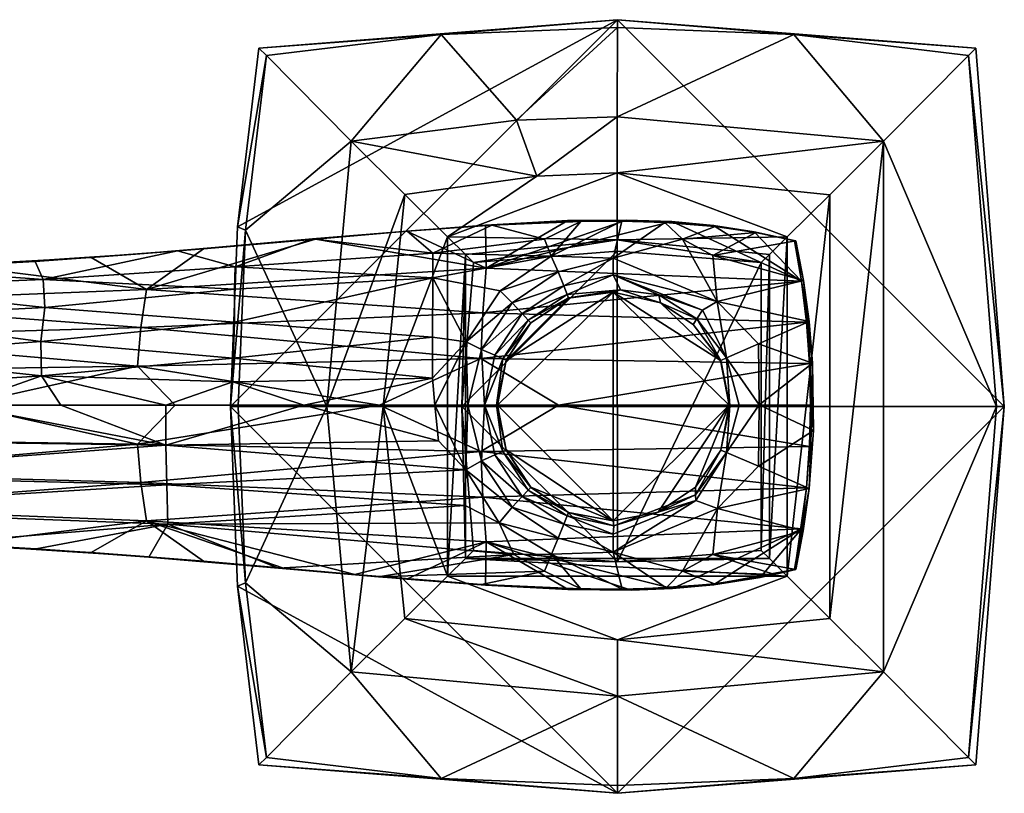
# Model space of a CAD drawing. Units: inches. Extents: x -7 to 7, y -4.8 to 4.9.
# Drawn here: x -5.5 to -2.9, y 2.5 to 4.6 of the extents above; entities that cross this region are included whole.
import ezdxf

# ---------------------------------------------------------------- set-up
doc = ezdxf.new("R2010")
doc.units = ezdxf.units.IN
doc.layers.get('0').update_dxf_attribs({"true_color": 0xc2ced6})

msp = doc.modelspace()

# ---------------------------------------------------------------- linework, layer by layer
for points in [[(-4.9691, 3.5594), (-4.9499, 4.042), (-3.9292, 4.5992), (-4.9691, 3.5594)], [(-3.9292, 4.5992), (-2.8894, 3.5594), (-4.9691, 3.5594), (-3.9292, 4.5992)], [(-3.9292, 4.5992), (-4.9499, 4.042), (-4.8923, 4.5224), (-3.9292, 4.5992)], [(-3.9292, 4.5992), (-4.8923, 4.5224), (-4.4031, 4.5591), (-3.9292, 4.5992)], [(-3.9292, 4.5992), (-4.4031, 4.5591), (-3.9292, 4.578), (-3.9292, 4.5992)], [(-3.9292, 4.578), (-4.4031, 4.5591), (-4.2007, 4.329), (-3.9292, 4.578)], [(-4.2007, 4.329), (-3.9296, 4.3384), (-3.9292, 4.578), (-4.2007, 4.329)], [(-3.4553, 4.5591), (-3.9292, 4.578), (-3.9296, 4.3384), (-3.4553, 4.5591)], [(-3.4553, 4.5591), (-2.9662, 4.5224), (-3.9292, 4.5992), (-3.4553, 4.5591)], [(-3.9292, 4.5992), (-3.9292, 4.578), (-3.4553, 4.5591), (-3.9292, 4.5992)], [(-2.8894, 3.5594), (-3.9292, 4.5992), (-2.9662, 4.5224), (-2.8894, 3.5594)], [(-4.8923, 4.5224), (-4.8725, 4.5027), (-4.4031, 4.5591), (-4.8923, 4.5224)], [(-4.6446, 4.2729), (-4.4031, 4.5591), (-4.8725, 4.5027), (-4.6446, 4.2729)], [(-4.2007, 4.329), (-4.4031, 4.5591), (-4.6446, 4.2729), (-4.2007, 4.329)], [(-3.9296, 4.3384), (-3.2138, 4.2729), (-3.4553, 4.5591), (-3.9296, 4.3384)], [(-2.9859, 4.5027), (-2.9662, 4.5224), (-3.4553, 4.5591), (-2.9859, 4.5027)], [(-3.2138, 4.2729), (-2.9859, 4.5027), (-3.4553, 4.5591), (-3.2138, 4.2729)], [(-4.8725, 4.5027), (-4.8923, 4.5224), (-4.9499, 4.042), (-4.8725, 4.5027)], [(-4.9499, 4.042), (-4.9289, 4.0333), (-4.8725, 4.5027), (-4.9499, 4.042)], [(-4.6446, 4.2729), (-4.8725, 4.5027), (-4.9289, 4.0333), (-4.6446, 4.2729)], [(-2.9106, 3.5594), (-2.9859, 4.5027), (-3.2138, 4.2729), (-2.9106, 3.5594)], [(-2.9859, 4.5027), (-2.8894, 3.5594), (-2.9662, 4.5224), (-2.9859, 4.5027)], [(-2.8894, 3.5594), (-2.9859, 4.5027), (-2.9106, 3.5594), (-2.8894, 3.5594)], [(-4.1458, 4.1787), (-4.2007, 4.329), (-4.6446, 4.2729), (-4.1458, 4.1787)], [(-3.9296, 4.3384), (-4.2007, 4.329), (-4.1458, 4.1787), (-3.9296, 4.3384)], [(-4.1458, 4.1787), (-3.9295, 4.1871), (-3.9296, 4.3384), (-4.1458, 4.1787)], [(-3.2138, 4.2729), (-3.9296, 4.3384), (-3.9295, 4.1871), (-3.2138, 4.2729)], [(-4.9289, 4.0333), (-4.7102, 3.559), (-4.6446, 4.2729), (-4.9289, 4.0333)], [(-4.5002, 4.1289), (-4.6446, 4.2729), (-4.7102, 3.559), (-4.5002, 4.1289)], [(-4.6446, 4.2729), (-4.5002, 4.1289), (-4.1458, 4.1787), (-4.6446, 4.2729)], [(-3.9295, 4.1871), (-3.3582, 4.1288), (-3.2138, 4.2729), (-3.9295, 4.1871)], [(-3.2138, 4.2729), (-3.3582, 4.1288), (-3.3582, 2.9899), (-3.2138, 4.2729)], [(-3.3582, 2.9899), (-3.2138, 2.8459), (-3.2138, 4.2729), (-3.3582, 2.9899)], [(-2.9106, 3.5594), (-3.2138, 4.2729), (-3.2138, 2.8459), (-2.9106, 3.5594)], [(-3.9294, 4.0076), (-3.9295, 4.1871), (-4.3856, 4.0152), (-3.9294, 4.0076)], [(-4.3856, 4.0152), (-3.9295, 4.1871), (-4.1458, 4.1787), (-4.3856, 4.0152)], [(-3.9295, 4.1871), (-3.9294, 4.0076), (-3.4729, 4.0152), (-3.9295, 4.1871)], [(-3.4729, 4.0152), (-3.3582, 4.1288), (-3.9295, 4.1871), (-3.4729, 4.0152)], [(-4.5002, 4.1289), (-4.3856, 4.0152), (-4.1458, 4.1787), (-4.5002, 4.1289)], [(-4.7102, 3.559), (-4.5585, 3.5591), (-4.5002, 4.1289), (-4.7102, 3.559)], [(-4.5585, 3.5591), (-4.3856, 4.0152), (-4.5002, 4.1289), (-4.5585, 3.5591)], [(-3.3582, 4.1288), (-3.4729, 4.0152), (-3.4729, 3.1036), (-3.3582, 4.1288)], [(-3.4729, 3.1036), (-3.3582, 2.9899), (-3.3582, 4.1288), (-3.4729, 3.1036)], [(-4.1131, 4.0555), (-4.2837, 4.0472), (-4.0619, 4.059), (-4.1131, 4.0555)], [(-4.0619, 4.059), (-4.2837, 4.0472), (-4.2821, 3.931), (-4.0619, 4.059)], [(-4.2667, 4.0472), (-4.2837, 4.0472), (-4.1131, 4.0555), (-4.2667, 4.0472)], [(-3.7827, 4.0564), (-3.9055, 4.0603), (-4.2821, 3.931), (-3.7827, 4.0564)], [(-3.9055, 4.0603), (-4.0619, 4.059), (-4.2821, 3.931), (-3.9055, 4.0603)], [(-4.2821, 3.931), (-3.4344, 3.8961), (-3.7827, 4.0564), (-4.2821, 3.931)], [(-4.0277, 4.0571), (-4.2667, 4.0472), (-4.1131, 4.0555), (-4.0277, 4.0571)], [(-4.2667, 4.0472), (-4.0277, 4.0571), (-4.1253, 4.0094), (-4.2667, 4.0472)], [(-4.1075, 3.9631), (-4.1253, 4.0094), (-4.0277, 4.0571), (-4.1075, 3.9631)], [(-3.9055, 4.0603), (-4.1131, 4.0555), (-4.0619, 4.059), (-3.9055, 4.0603)], [(-4.0277, 4.0571), (-4.1131, 4.0555), (-3.9055, 4.0603), (-4.0277, 4.0571)], [(-3.9169, 4.0577), (-3.9403, 3.9584), (-4.1075, 3.9631), (-3.9169, 4.0577)], [(-4.1075, 3.9631), (-4.0277, 4.0571), (-3.9169, 4.0577), (-4.1075, 3.9631)], [(-3.9055, 4.0603), (-3.9169, 4.0577), (-4.0277, 4.0571), (-3.9055, 4.0603)], [(-3.8015, 4.0542), (-3.9403, 3.9584), (-3.9169, 4.0577), (-3.8015, 4.0542)], [(-3.7545, 4.0092), (-3.9403, 3.9584), (-3.8015, 4.0542), (-3.7545, 4.0092)], [(-3.8015, 4.0542), (-3.9169, 4.0577), (-3.9055, 4.0603), (-3.8015, 4.0542)], [(-3.9055, 4.0603), (-3.7827, 4.0564), (-3.8015, 4.0542), (-3.9055, 4.0603)], [(-3.6664, 4.0433), (-3.8015, 4.0542), (-3.7827, 4.0564), (-3.6664, 4.0433)], [(-3.7545, 4.0092), (-3.8015, 4.0542), (-3.6664, 4.0433), (-3.7545, 4.0092)], [(-3.7827, 4.0564), (-3.6708, 4.0463), (-3.6664, 4.0433), (-3.7827, 4.0564)], [(-3.7827, 4.0564), (-3.4344, 3.8961), (-3.6708, 4.0463), (-3.7827, 4.0564)], [(-4.9691, 3.5594), (-4.9289, 4.0333), (-4.9499, 4.042), (-4.9691, 3.5594)], [(-4.9691, 3.5594), (-4.9478, 3.5594), (-4.9289, 4.0333), (-4.9691, 3.5594)], [(-4.9478, 3.5594), (-4.7102, 3.559), (-4.9289, 4.0333), (-4.9478, 3.5594)], [(-4.4937, 4.031), (-4.7757, 4.0066), (-4.7404, 4.0093), (-4.4937, 4.031)], [(-4.7486, 4.0097), (-4.7757, 4.0066), (-4.4937, 4.031), (-4.7486, 4.0097)], [(-4.7486, 4.0097), (-4.4937, 4.031), (-4.425, 3.9717), (-4.7486, 4.0097)], [(-4.7404, 4.0093), (-4.4949, 4.0307), (-4.4937, 4.031), (-4.7404, 4.0093)], [(-4.7404, 4.0093), (-4.2821, 3.931), (-4.4949, 4.0307), (-4.7404, 4.0093)], [(-4.4949, 4.0307), (-4.2837, 4.0472), (-4.2667, 4.0472), (-4.4949, 4.0307)], [(-4.2667, 4.0472), (-4.4937, 4.031), (-4.4949, 4.0307), (-4.2667, 4.0472)], [(-4.2837, 4.0472), (-4.4949, 4.0307), (-4.2821, 3.931), (-4.2837, 4.0472)], [(-4.425, 3.9717), (-4.4937, 4.031), (-4.2667, 4.0472), (-4.425, 3.9717)], [(-4.1253, 4.0094), (-4.425, 3.9717), (-4.2667, 4.0472), (-4.1253, 4.0094)], [(-3.6664, 4.0433), (-3.5571, 4.0271), (-3.7545, 4.0092), (-3.6664, 4.0433)], [(-3.7545, 4.0092), (-3.5571, 4.0271), (-3.6726, 3.9649), (-3.7545, 4.0092)], [(-3.5571, 4.0271), (-3.4495, 4.0051), (-3.6726, 3.9649), (-3.5571, 4.0271)], [(-3.5571, 4.0271), (-3.6664, 4.0433), (-3.6708, 4.0463), (-3.5571, 4.0271)], [(-3.6708, 4.0463), (-3.5615, 4.029), (-3.5571, 4.0271), (-3.6708, 4.0463)], [(-3.5615, 4.029), (-3.6708, 4.0463), (-3.4344, 3.8961), (-3.5615, 4.029)], [(-3.4535, 4.0045), (-3.4515, 4.0048), (-3.5615, 4.029), (-3.4535, 4.0045)], [(-3.4535, 4.0045), (-3.5615, 4.029), (-3.4344, 3.8961), (-3.4535, 4.0045)], [(-3.4515, 4.0048), (-3.5571, 4.0271), (-3.5615, 4.029), (-3.4515, 4.0048)], [(-3.4515, 4.0048), (-3.4495, 4.0051), (-3.5571, 4.0271), (-3.4515, 4.0048)], [(-5.2124, 3.9697), (-5.041, 3.9829), (-4.7757, 4.0066), (-5.2124, 3.9697)], [(-4.7757, 4.0066), (-5.1115, 3.9782), (-5.2124, 3.9697), (-4.7757, 4.0066)], [(-4.2821, 3.931), (-4.7404, 4.0093), (-5.1946, 3.8739), (-4.2821, 3.931)], [(-5.041, 3.9829), (-5.1946, 3.8739), (-4.7404, 4.0093), (-5.041, 3.9829)], [(-4.7486, 4.0097), (-5.1115, 3.9782), (-4.7757, 4.0066), (-4.7486, 4.0097)], [(-5.1115, 3.9782), (-4.7486, 4.0097), (-4.9559, 3.9352), (-5.1115, 3.9782)], [(-4.7757, 4.0066), (-5.041, 3.9829), (-4.7404, 4.0093), (-4.7757, 4.0066)], [(-4.7486, 4.0097), (-4.425, 3.9717), (-4.9559, 3.9352), (-4.7486, 4.0097)], [(-4.3856, 4.0152), (-4.5585, 3.5591), (-4.3856, 3.1036), (-4.3856, 4.0152)], [(-4.425, 3.9717), (-4.1253, 4.0094), (-4.1075, 3.9631), (-4.425, 3.9717)], [(-3.9294, 4.0076), (-4.3856, 4.0152), (-4.3377, 3.9679), (-3.9294, 4.0076)], [(-4.3377, 3.9679), (-4.3856, 4.0152), (-4.3856, 3.1036), (-4.3377, 3.9679)], [(-3.9294, 4.0076), (-4.3377, 3.9679), (-4.3159, 3.9462), (-3.9294, 4.0076)], [(-4.3159, 3.9462), (-3.9294, 3.977), (-3.9294, 4.0076), (-4.3159, 3.9462)], [(-3.6606, 3.8419), (-3.9403, 3.9584), (-3.7545, 4.0092), (-3.6606, 3.8419)], [(-3.4729, 4.0152), (-3.9294, 4.0076), (-3.5208, 3.9679), (-3.4729, 4.0152)], [(-3.5425, 3.9462), (-3.5208, 3.9679), (-3.9294, 4.0076), (-3.5425, 3.9462)], [(-3.9294, 4.0076), (-3.9294, 3.977), (-3.5425, 3.9462), (-3.9294, 4.0076)], [(-3.6606, 3.8419), (-3.7545, 4.0092), (-3.6726, 3.9649), (-3.6606, 3.8419)], [(-3.6726, 3.9649), (-3.4495, 4.0051), (-3.4288, 3.8978), (-3.6726, 3.9649)], [(-3.4729, 4.0152), (-3.5208, 3.9679), (-3.5208, 3.1509), (-3.4729, 4.0152)], [(-3.5208, 3.1509), (-3.4729, 3.1036), (-3.4729, 4.0152), (-3.5208, 3.1509)], [(-3.4515, 4.0048), (-3.4535, 4.0045), (-3.4344, 3.8961), (-3.4515, 4.0048)], [(-3.4288, 3.8978), (-3.4495, 4.0051), (-3.4515, 4.0048), (-3.4288, 3.8978)], [(-3.4515, 4.0048), (-3.4344, 3.8961), (-3.4174, 3.7868), (-3.4515, 4.0048)], [(-3.4174, 3.7868), (-3.4288, 3.8978), (-3.4515, 4.0048), (-3.4174, 3.7868)], [(-5.6452, 3.9411), (-5.3435, 3.9596), (-5.2124, 3.9697), (-5.6452, 3.9411)], [(-5.2124, 3.9697), (-5.4941, 3.9491), (-5.6452, 3.9411), (-5.2124, 3.9697)], [(-5.1115, 3.9782), (-5.4941, 3.9491), (-5.2124, 3.9697), (-5.1115, 3.9782)], [(-5.4725, 3.9011), (-5.4941, 3.9491), (-5.1115, 3.9782), (-5.4725, 3.9011)], [(-5.4725, 3.9011), (-5.1115, 3.9782), (-4.9559, 3.9352), (-5.4725, 3.9011)], [(-5.3435, 3.9596), (-5.041, 3.9829), (-5.2124, 3.9697), (-5.3435, 3.9596)], [(-5.041, 3.9829), (-5.3435, 3.9596), (-5.1946, 3.8739), (-5.041, 3.9829)], [(-4.9559, 3.9352), (-4.425, 3.9717), (-4.4253, 3.9051), (-4.9559, 3.9352)], [(-4.4253, 3.9051), (-4.425, 3.9717), (-4.1075, 3.9631), (-4.4253, 3.9051)], [(-3.929, 3.1417), (-3.9294, 3.977), (-4.3468, 3.5592), (-3.929, 3.1417)], [(-3.9294, 3.977), (-4.3159, 3.9462), (-4.3468, 3.5592), (-3.9294, 3.977)], [(-3.5425, 3.9462), (-3.9294, 3.977), (-3.929, 3.1417), (-3.5425, 3.9462)], [(-5.6452, 3.9411), (-5.4941, 3.9491), (-5.8629, 3.9292), (-5.6452, 3.9411)], [(-5.4941, 3.9491), (-5.4725, 3.9011), (-5.8629, 3.9292), (-5.4941, 3.9491)], [(-5.3435, 3.9596), (-5.6452, 3.9411), (-5.7111, 3.939), (-5.3435, 3.9596)], [(-5.1946, 3.8739), (-5.3435, 3.9596), (-5.7111, 3.939), (-5.1946, 3.8739)], [(-4.1075, 3.9631), (-4.244, 3.8707), (-4.4253, 3.9051), (-4.1075, 3.9631)], [(-4.3856, 3.1036), (-4.3377, 3.1509), (-4.3377, 3.9679), (-4.3856, 3.1036)], [(-4.3377, 3.9679), (-4.3468, 3.5592), (-4.3159, 3.9462), (-4.3377, 3.9679)], [(-4.3377, 3.1509), (-4.3468, 3.5592), (-4.3377, 3.9679), (-4.3377, 3.1509)], [(-4.0887, 3.9213), (-4.244, 3.8707), (-4.1075, 3.9631), (-4.0887, 3.9213)], [(-4.0887, 3.9213), (-4.1075, 3.9631), (-3.9403, 3.9584), (-4.0887, 3.9213)], [(-4.0734, 3.8835), (-4.0887, 3.9213), (-3.9403, 3.9584), (-4.0734, 3.8835)], [(-3.9403, 3.9584), (-3.9403, 3.9135), (-4.0734, 3.8835), (-3.9403, 3.9584)], [(-3.6606, 3.8419), (-3.9403, 3.9135), (-3.9403, 3.9584), (-3.6606, 3.8419)], [(-3.5425, 3.1726), (-3.5425, 3.9462), (-3.929, 3.1417), (-3.5425, 3.1726)], [(-3.4288, 3.8978), (-3.6606, 3.8419), (-3.6726, 3.9649), (-3.4288, 3.8978)], [(-3.5208, 3.9679), (-3.5425, 3.9462), (-3.5425, 3.1726), (-3.5208, 3.9679)], [(-3.5425, 3.1726), (-3.5208, 3.1509), (-3.5208, 3.9679), (-3.5425, 3.1726)], [(-6.0956, 3.8382), (-5.1946, 3.8739), (-5.7111, 3.939), (-6.0956, 3.8382)], [(-5.8629, 3.9292), (-5.4725, 3.9011), (-5.9738, 3.8804), (-5.8629, 3.9292)], [(-5.4725, 3.9011), (-4.9559, 3.9352), (-4.958, 3.8747), (-5.4725, 3.9011)], [(-5.1946, 3.8739), (-4.2907, 3.8108), (-4.2821, 3.931), (-5.1946, 3.8739)], [(-4.4253, 3.9051), (-4.958, 3.8747), (-4.9559, 3.9352), (-4.4253, 3.9051)], [(-4.2907, 3.8108), (-3.4344, 3.8961), (-4.2821, 3.931), (-4.2907, 3.8108)], [(-4.0887, 3.9213), (-4.2123, 3.8377), (-4.244, 3.8707), (-4.0887, 3.9213)], [(-4.0734, 3.8835), (-4.2123, 3.8377), (-4.0887, 3.9213), (-4.0734, 3.8835)], [(-5.9738, 3.8804), (-5.4725, 3.9011), (-5.4681, 3.8251), (-5.9738, 3.8804)], [(-4.958, 3.8747), (-5.4681, 3.8251), (-5.4725, 3.9011), (-4.958, 3.8747)], [(-4.4253, 3.9051), (-4.4261, 3.7462), (-4.9583, 3.7863), (-4.4253, 3.9051)], [(-4.9583, 3.7863), (-4.958, 3.8747), (-4.4253, 3.9051), (-4.9583, 3.7863)], [(-4.3357, 3.7334), (-4.4261, 3.7462), (-4.4253, 3.9051), (-4.3357, 3.7334)], [(-4.4253, 3.9051), (-4.244, 3.8707), (-4.3357, 3.7334), (-4.4253, 3.9051)], [(-4.2907, 3.8108), (-3.4209, 3.786), (-3.4344, 3.8961), (-4.2907, 3.8108)], [(-3.9403, 3.9135), (-4.0645, 3.8609), (-4.0734, 3.8835), (-3.9403, 3.9135)], [(-4.0645, 3.8609), (-3.9403, 3.9135), (-3.9209, 3.873), (-4.0645, 3.8609)], [(-3.6606, 3.8419), (-3.7, 3.8186), (-3.9403, 3.9135), (-3.6606, 3.8419)], [(-3.9403, 3.9135), (-3.8176, 3.8594), (-3.9209, 3.873), (-3.9403, 3.9135)], [(-3.9403, 3.9135), (-3.7, 3.8186), (-3.8176, 3.8594), (-3.9403, 3.9135)], [(-3.6606, 3.8419), (-3.4288, 3.8978), (-3.414, 3.7877), (-3.6606, 3.8419)], [(-3.4174, 3.7868), (-3.4344, 3.8961), (-3.4209, 3.786), (-3.4174, 3.7868)], [(-3.414, 3.7877), (-3.4288, 3.8978), (-3.4174, 3.7868), (-3.414, 3.7877)], [(-6.0956, 3.8382), (-5.2099, 3.7716), (-5.1946, 3.8739), (-6.0956, 3.8382)], [(-5.4681, 3.8251), (-5.9754, 3.7993), (-5.9738, 3.8804), (-5.4681, 3.8251)], [(-4.9583, 3.7863), (-5.4681, 3.8251), (-4.958, 3.8747), (-4.9583, 3.7863)], [(-4.2907, 3.8108), (-5.1946, 3.8739), (-5.2099, 3.7716), (-4.2907, 3.8108)], [(-4.2123, 3.8377), (-4.3357, 3.7334), (-4.244, 3.8707), (-4.2123, 3.8377)], [(-3.9403, 3.2521), (-4.2513, 3.5632), (-3.9403, 3.8665), (-3.9403, 3.2521)], [(-4.228, 3.6834), (-3.9403, 3.8665), (-4.2513, 3.5632), (-4.228, 3.6834)], [(-3.9403, 3.8665), (-4.228, 3.6834), (-4.0606, 3.8509), (-3.9403, 3.8665)], [(-4.0734, 3.8835), (-4.1846, 3.8091), (-4.2123, 3.8377), (-4.0734, 3.8835)], [(-4.1846, 3.8091), (-4.0734, 3.8835), (-4.0645, 3.8609), (-4.1846, 3.8091)], [(-3.9209, 3.873), (-4.0606, 3.8514), (-4.0645, 3.8609), (-3.9209, 3.873)], [(-4.0606, 3.8509), (-4.0606, 3.8514), (-3.9209, 3.873), (-4.0606, 3.8509)], [(-3.9209, 3.873), (-3.9403, 3.8665), (-4.0606, 3.8509), (-3.9209, 3.873)], [(-3.9209, 3.873), (-3.813, 3.8384), (-3.9403, 3.8665), (-3.9209, 3.873)], [(-3.9403, 3.8665), (-3.6292, 3.5632), (-3.9403, 3.2521), (-3.9403, 3.8665)], [(-3.9403, 3.8665), (-3.6525, 3.6834), (-3.6292, 3.5632), (-3.9403, 3.8665)], [(-3.6525, 3.6834), (-3.9403, 3.8665), (-3.813, 3.8384), (-3.6525, 3.6834)], [(-3.813, 3.8384), (-3.9209, 3.873), (-3.8176, 3.8594), (-3.813, 3.8384)], [(-6.0956, 3.8382), (-6.1128, 3.7458), (-5.2099, 3.7716), (-6.0956, 3.8382)], [(-4.2123, 3.8377), (-4.2944, 3.7127), (-4.3357, 3.7334), (-4.2123, 3.8377)], [(-4.1846, 3.8091), (-4.2944, 3.7127), (-4.2123, 3.8377), (-4.1846, 3.8091)], [(-4.1613, 3.7842), (-4.0606, 3.8509), (-4.228, 3.6834), (-4.1613, 3.7842)], [(-4.0645, 3.8609), (-4.1685, 3.7919), (-4.1846, 3.8091), (-4.0645, 3.8609)], [(-4.1685, 3.7919), (-4.0645, 3.8609), (-4.0606, 3.8514), (-4.1685, 3.7919)], [(-4.0606, 3.8514), (-4.1615, 3.7845), (-4.1685, 3.7919), (-4.0606, 3.8514)], [(-4.1615, 3.7845), (-4.0606, 3.8514), (-4.0606, 3.8509), (-4.1615, 3.7845)], [(-4.0606, 3.8509), (-4.1613, 3.7842), (-4.1615, 3.7845), (-4.0606, 3.8509)], [(-3.7, 3.8186), (-3.7156, 3.7949), (-3.8176, 3.8594), (-3.7, 3.8186)], [(-3.813, 3.8384), (-3.8176, 3.8594), (-3.7156, 3.7949), (-3.813, 3.8384)], [(-3.7156, 3.7949), (-3.7259, 3.7794), (-3.813, 3.8384), (-3.7156, 3.7949)], [(-3.6525, 3.6834), (-3.813, 3.8384), (-3.7259, 3.7794), (-3.6525, 3.6834)], [(-3.6363, 3.6906), (-3.7, 3.8186), (-3.6606, 3.8419), (-3.6363, 3.6906)], [(-3.414, 3.7877), (-3.5501, 3.7275), (-3.6606, 3.8419), (-3.414, 3.7877)], [(-3.6606, 3.8419), (-3.5501, 3.7275), (-3.6363, 3.6906), (-3.6606, 3.8419)], [(-5.4781, 3.7341), (-5.9754, 3.7993), (-5.4681, 3.8251), (-5.4781, 3.7341)], [(-5.4781, 3.7341), (-5.4681, 3.8251), (-4.9583, 3.7863), (-5.4781, 3.7341)], [(-5.2099, 3.7716), (-4.2959, 3.6882), (-4.2907, 3.8108), (-5.2099, 3.7716)], [(-4.2959, 3.6882), (-3.4209, 3.786), (-4.2907, 3.8108), (-4.2959, 3.6882)], [(-3.7156, 3.7949), (-3.7, 3.8186), (-3.6363, 3.6906), (-3.7156, 3.7949)], [(-5.4781, 3.7341), (-5.9784, 3.6955), (-5.9754, 3.7993), (-5.4781, 3.7341)], [(-4.9583, 3.7863), (-4.962, 3.6889), (-5.4781, 3.7341), (-4.9583, 3.7863)], [(-4.962, 3.6889), (-4.9583, 3.7863), (-4.4261, 3.7462), (-4.962, 3.6889)], [(-3.4127, 3.6748), (-3.4209, 3.786), (-4.2959, 3.6882), (-3.4127, 3.6748)], [(-4.1846, 3.8091), (-4.2584, 3.697), (-4.2944, 3.7127), (-4.1846, 3.8091)], [(-4.1685, 3.7919), (-4.2584, 3.697), (-4.1846, 3.8091), (-4.1685, 3.7919)], [(-4.1685, 3.7919), (-4.2374, 3.6877), (-4.2584, 3.697), (-4.1685, 3.7919)], [(-4.2374, 3.6877), (-4.1685, 3.7919), (-4.1615, 3.7845), (-4.2374, 3.6877)], [(-4.1615, 3.7845), (-4.2282, 3.684), (-4.2374, 3.6877), (-4.1615, 3.7845)], [(-4.228, 3.6834), (-4.2282, 3.684), (-4.1615, 3.7845), (-4.228, 3.6834)], [(-4.1615, 3.7845), (-4.1613, 3.7842), (-4.228, 3.6834), (-4.1615, 3.7845)], [(-3.7259, 3.7794), (-3.7156, 3.7949), (-3.6516, 3.683), (-3.7259, 3.7794)], [(-3.6516, 3.683), (-3.7156, 3.7949), (-3.6363, 3.6906), (-3.6516, 3.683)], [(-3.414, 3.7877), (-3.4051, 3.6759), (-3.5501, 3.7275), (-3.414, 3.7877)], [(-3.4174, 3.7868), (-3.4209, 3.786), (-3.4127, 3.6748), (-3.4174, 3.7868)], [(-3.4051, 3.6759), (-3.414, 3.7877), (-3.4174, 3.7868), (-3.4051, 3.6759)], [(-3.4057, 3.5659), (-3.4174, 3.7868), (-3.4127, 3.6748), (-3.4057, 3.5659)], [(-3.4174, 3.7868), (-3.4057, 3.5659), (-3.4051, 3.6759), (-3.4174, 3.7868)], [(-6.1128, 3.7458), (-5.2191, 3.6682), (-5.2099, 3.7716), (-6.1128, 3.7458)], [(-5.2099, 3.7716), (-5.2191, 3.6682), (-4.2959, 3.6882), (-5.2099, 3.7716)], [(-3.6516, 3.683), (-3.6525, 3.6834), (-3.7259, 3.7794), (-3.6516, 3.683)], [(-6.1128, 3.7458), (-6.1233, 3.6546), (-5.2191, 3.6682), (-6.1128, 3.7458)], [(-5.9784, 3.6955), (-5.4781, 3.7341), (-5.4764, 3.6422), (-5.9784, 3.6955)], [(-4.962, 3.6889), (-5.4764, 3.6422), (-5.4781, 3.7341), (-4.962, 3.6889)], [(-4.962, 3.6889), (-4.4261, 3.7462), (-4.4259, 3.6358), (-4.962, 3.6889)], [(-4.4261, 3.7462), (-4.3357, 3.7334), (-4.4259, 3.6358), (-4.4261, 3.7462)], [(-4.3357, 3.7334), (-4.4197, 3.5632), (-4.4259, 3.6358), (-4.3357, 3.7334)], [(-4.4197, 3.5632), (-4.3357, 3.7334), (-4.3307, 3.5631), (-4.4197, 3.5632)], [(-4.3307, 3.5631), (-4.3357, 3.7334), (-4.2944, 3.7127), (-4.3307, 3.5631)], [(-4.2944, 3.7127), (-4.2864, 3.5631), (-4.3307, 3.5631), (-4.2944, 3.7127)], [(-4.2864, 3.5631), (-4.2944, 3.7127), (-4.2584, 3.697), (-4.2864, 3.5631)], [(-3.5478, 3.5642), (-3.6363, 3.6906), (-3.5501, 3.7275), (-3.5478, 3.5642)], [(-3.5478, 3.5642), (-3.5501, 3.7275), (-3.4051, 3.6759), (-3.5478, 3.5642)], [(-5.4764, 3.6422), (-5.9787, 3.6078), (-5.9784, 3.6955), (-5.4764, 3.6422)], [(-4.9626, 3.6261), (-5.4764, 3.6422), (-4.962, 3.6889), (-4.9626, 3.6261)], [(-5.2191, 3.6682), (-4.5685, 3.5632), (-4.2959, 3.6882), (-5.2191, 3.6682)], [(-4.4259, 3.6358), (-4.9626, 3.6261), (-4.962, 3.6889), (-4.4259, 3.6358)], [(-4.2959, 3.6882), (-4.5685, 3.5632), (-4.0871, 3.5632), (-4.2959, 3.6882)], [(-4.2959, 3.6882), (-4.0871, 3.5632), (-3.4127, 3.6748), (-4.2959, 3.6882)], [(-4.2864, 3.5631), (-4.2584, 3.697), (-4.2374, 3.6877), (-4.2864, 3.5631)], [(-4.2374, 3.6877), (-4.2536, 3.5632), (-4.2864, 3.5631), (-4.2374, 3.6877)], [(-4.2374, 3.6877), (-4.2282, 3.684), (-4.2536, 3.5632), (-4.2374, 3.6877)], [(-4.2513, 3.5632), (-4.2536, 3.5632), (-4.2282, 3.684), (-4.2513, 3.5632)], [(-4.2282, 3.684), (-4.228, 3.6834), (-4.2513, 3.5632), (-4.2282, 3.684)], [(-3.6525, 3.6834), (-3.6516, 3.683), (-3.6274, 3.5612), (-3.6525, 3.6834)], [(-3.6274, 3.5612), (-3.6292, 3.5632), (-3.6525, 3.6834), (-3.6274, 3.5612)], [(-3.6274, 3.5612), (-3.6516, 3.683), (-3.6363, 3.6906), (-3.6274, 3.5612)], [(-3.6016, 3.5632), (-3.6363, 3.6906), (-3.5478, 3.5642), (-3.6016, 3.5632)], [(-3.6016, 3.5632), (-3.6274, 3.5612), (-3.6363, 3.6906), (-3.6016, 3.5632)], [(-5.6899, 3.5632), (-5.2191, 3.6682), (-6.1233, 3.6546), (-5.6899, 3.5632)], [(-5.2191, 3.6682), (-5.6899, 3.5632), (-5.1177, 3.5632), (-5.2191, 3.6682)], [(-5.2191, 3.6682), (-5.1177, 3.5632), (-4.5685, 3.5632), (-5.2191, 3.6682)], [(-4.0871, 3.5632), (-3.41, 3.5632), (-3.4127, 3.6748), (-4.0871, 3.5632)], [(-3.4051, 3.6759), (-3.4025, 3.4953), (-3.5478, 3.5642), (-3.4051, 3.6759)], [(-3.4127, 3.6748), (-3.41, 3.5632), (-3.4057, 3.5659), (-3.4127, 3.6748)], [(-3.4051, 3.6759), (-3.4057, 3.5659), (-3.4025, 3.4953), (-3.4051, 3.6759)], [(-5.7011, 3.5632), (-5.9787, 3.6078), (-5.4764, 3.6422), (-5.7011, 3.5632)], [(-5.4764, 3.6422), (-5.4249, 3.5632), (-5.7011, 3.5632), (-5.4764, 3.6422)], [(-4.9626, 3.6261), (-5.1426, 3.5632), (-5.4764, 3.6422), (-4.9626, 3.6261)], [(-5.1426, 3.5632), (-5.4249, 3.5632), (-5.4764, 3.6422), (-5.1426, 3.5632)], [(-4.7722, 3.5632), (-5.1426, 3.5632), (-4.9626, 3.6261), (-4.7722, 3.5632)], [(-4.9626, 3.6261), (-4.4259, 3.6358), (-4.7722, 3.5632), (-4.9626, 3.6261)], [(-4.4197, 3.5632), (-4.7722, 3.5632), (-4.4259, 3.6358), (-4.4197, 3.5632)], [(-6.2131, 3.4694), (-5.7011, 3.5632), (-5.1422, 3.4555), (-6.2131, 3.4694)], [(-6.1233, 3.4717), (-5.2191, 3.4581), (-5.6899, 3.5632), (-6.1233, 3.4717)], [(-5.1422, 3.4555), (-5.7011, 3.5632), (-5.4249, 3.5632), (-5.1422, 3.4555)], [(-5.6899, 3.5632), (-5.2191, 3.4581), (-5.1177, 3.5632), (-5.6899, 3.5632)], [(-5.1422, 3.4555), (-5.4249, 3.5632), (-5.1426, 3.5632), (-5.1422, 3.4555)], [(-5.2191, 3.4581), (-4.5685, 3.5632), (-5.1177, 3.5632), (-5.2191, 3.4581)], [(-4.5685, 3.5632), (-5.2191, 3.4581), (-4.2959, 3.4381), (-4.5685, 3.5632)], [(-5.1422, 3.4555), (-5.1426, 3.5632), (-4.7722, 3.5632), (-5.1422, 3.4555)], [(-5.1422, 3.4555), (-4.7722, 3.5632), (-4.4102, 3.4674), (-5.1422, 3.4555)], [(-4.9289, 3.0855), (-4.9691, 3.5594), (-4.9499, 3.0767), (-4.9289, 3.0855)], [(-4.9691, 3.5594), (-4.9289, 3.0855), (-4.9478, 3.5594), (-4.9691, 3.5594)], [(-4.9499, 3.0767), (-4.9691, 3.5594), (-3.9292, 2.5195), (-4.9499, 3.0767)], [(-2.8894, 3.5594), (-3.9292, 2.5195), (-4.9691, 3.5594), (-2.8894, 3.5594)], [(-4.7102, 3.559), (-4.9478, 3.5594), (-4.9289, 3.0855), (-4.7102, 3.559)], [(-4.9289, 3.0855), (-4.6446, 2.8459), (-4.7102, 3.559), (-4.9289, 3.0855)], [(-4.4102, 3.4674), (-4.7722, 3.5632), (-4.4197, 3.5632), (-4.4102, 3.4674)], [(-4.5585, 3.5591), (-4.7102, 3.559), (-4.6446, 2.8459), (-4.5585, 3.5591)], [(-4.6446, 2.8459), (-4.5002, 2.9899), (-4.5585, 3.5591), (-4.6446, 2.8459)], [(-4.2959, 3.4381), (-4.0871, 3.5632), (-4.5685, 3.5632), (-4.2959, 3.4381)], [(-4.5002, 2.9899), (-4.3856, 3.1036), (-4.5585, 3.5591), (-4.5002, 2.9899)], [(-4.3364, 3.3888), (-4.4197, 3.5632), (-4.3307, 3.5631), (-4.3364, 3.3888)], [(-4.4102, 3.4674), (-4.4197, 3.5632), (-4.3364, 3.3888), (-4.4102, 3.4674)], [(-4.3468, 3.5592), (-4.3159, 3.1726), (-3.929, 3.1417), (-4.3468, 3.5592)], [(-4.3377, 3.1509), (-4.3159, 3.1726), (-4.3468, 3.5592), (-4.3377, 3.1509)], [(-4.3307, 3.5631), (-4.2944, 3.4137), (-4.3364, 3.3888), (-4.3307, 3.5631)], [(-4.3307, 3.5631), (-4.2864, 3.5631), (-4.2944, 3.4137), (-4.3307, 3.5631)], [(-3.4127, 3.4515), (-4.0871, 3.5632), (-4.2959, 3.4381), (-3.4127, 3.4515)], [(-4.2584, 3.4293), (-4.2944, 3.4137), (-4.2864, 3.5631), (-4.2584, 3.4293)], [(-4.2864, 3.5631), (-4.2536, 3.5632), (-4.2374, 3.4387), (-4.2864, 3.5631)], [(-4.2374, 3.4387), (-4.2584, 3.4293), (-4.2864, 3.5631), (-4.2374, 3.4387)], [(-4.2536, 3.5632), (-4.2282, 3.4423), (-4.2374, 3.4387), (-4.2536, 3.5632)], [(-4.2282, 3.4423), (-4.2536, 3.5632), (-4.2513, 3.5632), (-4.2282, 3.4423)], [(-4.228, 3.4429), (-4.2282, 3.4423), (-4.2513, 3.5632), (-4.228, 3.4429)], [(-4.2513, 3.5632), (-3.9403, 3.2521), (-4.228, 3.4429), (-4.2513, 3.5632)], [(-4.0871, 3.5632), (-3.4127, 3.4515), (-3.41, 3.5632), (-4.0871, 3.5632)], [(-3.9403, 3.2521), (-3.6292, 3.5632), (-3.82, 3.2754), (-3.9403, 3.2521)], [(-2.9662, 2.5963), (-3.9292, 2.5195), (-2.8894, 3.5594), (-2.9662, 2.5963)], [(-3.7192, 3.3421), (-3.82, 3.2754), (-3.6292, 3.5632), (-3.7192, 3.3421)], [(-3.6292, 3.5632), (-3.6508, 3.4421), (-3.7192, 3.3421), (-3.6292, 3.5632)], [(-3.6274, 3.5612), (-3.6508, 3.4421), (-3.6292, 3.5632), (-3.6274, 3.5612)], [(-3.6274, 3.5612), (-3.6363, 3.4357), (-3.6508, 3.4421), (-3.6274, 3.5612)], [(-3.6016, 3.5632), (-3.5478, 3.5642), (-3.6363, 3.4357), (-3.6016, 3.5632)], [(-3.5478, 3.5642), (-3.5501, 3.399), (-3.6363, 3.4357), (-3.5478, 3.5642)], [(-3.6274, 3.5612), (-3.6016, 3.5632), (-3.6363, 3.4357), (-3.6274, 3.5612)], [(-3.5501, 3.399), (-3.5478, 3.5642), (-3.4025, 3.4953), (-3.5501, 3.399)], [(-3.4057, 3.5659), (-3.4127, 3.4515), (-3.4209, 3.3403), (-3.4057, 3.5659)], [(-3.414, 3.3386), (-3.4057, 3.5659), (-3.4209, 3.3403), (-3.414, 3.3386)], [(-3.4025, 3.4953), (-3.4057, 3.5659), (-3.414, 3.3386), (-3.4025, 3.4953)], [(-3.4057, 3.5659), (-3.41, 3.5632), (-3.4127, 3.4515), (-3.4057, 3.5659)], [(-2.9106, 3.5594), (-3.2138, 2.8459), (-2.9859, 2.6161), (-2.9106, 3.5594)], [(-2.9859, 2.6161), (-2.9662, 2.5963), (-2.8894, 3.5594), (-2.9859, 2.6161)], [(-2.8894, 3.5594), (-2.9106, 3.5594), (-2.9859, 2.6161), (-2.8894, 3.5594)], [(-3.4025, 3.4953), (-3.414, 3.3386), (-3.5501, 3.399), (-3.4025, 3.4953)], [(-6.2115, 3.3756), (-6.2131, 3.4694), (-5.1422, 3.4555), (-6.2115, 3.3756)], [(-6.1128, 3.3805), (-5.2191, 3.4581), (-6.1233, 3.4717), (-6.1128, 3.3805)], [(-5.1422, 3.4555), (-4.4102, 3.4674), (-4.3364, 3.3888), (-5.1422, 3.4555)], [(-5.1422, 3.4555), (-5.1403, 3.3487), (-6.2115, 3.3756), (-5.1422, 3.4555)], [(-6.1128, 3.3805), (-5.2099, 3.3547), (-5.2191, 3.4581), (-6.1128, 3.3805)], [(-5.2099, 3.3547), (-4.2959, 3.4381), (-5.2191, 3.4581), (-5.2099, 3.3547)], [(-4.3364, 3.3888), (-5.1403, 3.3487), (-5.1422, 3.4555), (-4.3364, 3.3888)], [(-4.2959, 3.4381), (-3.4209, 3.3403), (-3.4127, 3.4515), (-4.2959, 3.4381)], [(-4.2374, 3.4387), (-4.2282, 3.4423), (-4.1613, 3.3415), (-4.2374, 3.4387)], [(-4.1613, 3.3415), (-4.2282, 3.4423), (-4.228, 3.4429), (-4.1613, 3.3415)], [(-4.228, 3.4429), (-4.1613, 3.3421), (-4.1613, 3.3415), (-4.228, 3.4429)], [(-4.228, 3.4429), (-3.9403, 3.2521), (-4.1613, 3.3421), (-4.228, 3.4429)], [(-3.7195, 3.3215), (-3.6508, 3.4421), (-3.6363, 3.4357), (-3.7195, 3.3215)], [(-3.7195, 3.3215), (-3.7192, 3.3421), (-3.6508, 3.4421), (-3.7195, 3.3215)], [(-4.2907, 3.3155), (-4.2959, 3.4381), (-5.2099, 3.3547), (-4.2907, 3.3155)], [(-4.2123, 3.2886), (-4.3364, 3.3888), (-4.2944, 3.4137), (-4.2123, 3.2886)], [(-4.2959, 3.4381), (-4.2907, 3.3155), (-3.4209, 3.3403), (-4.2959, 3.4381)], [(-4.1846, 3.3173), (-4.2944, 3.4137), (-4.2584, 3.4293), (-4.1846, 3.3173)], [(-4.1846, 3.3173), (-4.2123, 3.2886), (-4.2944, 3.4137), (-4.1846, 3.3173)], [(-4.1685, 3.3345), (-4.2584, 3.4293), (-4.2374, 3.4387), (-4.1685, 3.3345)], [(-4.1685, 3.3345), (-4.1846, 3.3173), (-4.2584, 3.4293), (-4.1685, 3.3345)], [(-4.1613, 3.3415), (-4.1685, 3.3345), (-4.2374, 3.4387), (-4.1613, 3.3415)], [(-3.7195, 3.3215), (-3.6363, 3.4357), (-3.718, 3.307), (-3.7195, 3.3215)], [(-3.6603, 3.2853), (-3.718, 3.307), (-3.6363, 3.4357), (-3.6603, 3.2853)], [(-3.6363, 3.4357), (-3.5501, 3.399), (-3.6603, 3.2853), (-3.6363, 3.4357)], [(-4.3384, 3.2935), (-5.1403, 3.3487), (-4.3364, 3.3888), (-4.3384, 3.2935)], [(-4.2471, 3.2466), (-4.3384, 3.2935), (-4.3364, 3.3888), (-4.2471, 3.2466)], [(-4.3364, 3.3888), (-4.2123, 3.2886), (-4.2471, 3.2466), (-4.3364, 3.3888)], [(-3.6603, 3.2853), (-3.5501, 3.399), (-3.414, 3.3386), (-3.6603, 3.2853)], [(-6.2084, 3.2834), (-6.2115, 3.3756), (-5.1403, 3.3487), (-6.2084, 3.2834)], [(-6.0956, 3.2881), (-5.2099, 3.3547), (-6.1128, 3.3805), (-6.0956, 3.2881)], [(-5.1403, 3.3487), (-5.137, 3.2435), (-6.2084, 3.2834), (-5.1403, 3.3487)], [(-6.0956, 3.2881), (-5.1946, 3.2524), (-5.2099, 3.3547), (-6.0956, 3.2881)], [(-5.2099, 3.3547), (-5.1946, 3.2524), (-4.2907, 3.3155), (-5.2099, 3.3547)], [(-5.1403, 3.3487), (-4.3384, 3.2935), (-5.137, 3.2435), (-5.1403, 3.3487)], [(-3.4344, 3.2303), (-3.4209, 3.3403), (-4.2907, 3.3155), (-3.4344, 3.2303)], [(-4.1846, 3.3173), (-4.1685, 3.3345), (-4.0645, 3.2654), (-4.1846, 3.3173)], [(-4.1685, 3.3345), (-4.1613, 3.3415), (-4.0609, 3.2741), (-4.1685, 3.3345)], [(-4.0609, 3.2741), (-4.0645, 3.2654), (-4.1685, 3.3345), (-4.0609, 3.2741)], [(-3.9403, 3.2521), (-4.0609, 3.2741), (-4.1613, 3.3421), (-3.9403, 3.2521)], [(-4.0609, 3.2741), (-4.1613, 3.3415), (-4.1613, 3.3421), (-4.0609, 3.2741)], [(-3.7192, 3.3421), (-3.7195, 3.3215), (-3.82, 3.2754), (-3.7192, 3.3421)], [(-3.7192, 3.3421), (-3.82, 3.2754), (-3.82, 3.2754), (-3.7192, 3.3421)], [(-3.414, 3.3386), (-3.4295, 3.2249), (-3.6603, 3.2853), (-3.414, 3.3386)], [(-3.4209, 3.3403), (-3.4522, 3.1216), (-3.414, 3.3386), (-3.4209, 3.3403)], [(-3.4344, 3.2303), (-3.4522, 3.1216), (-3.4209, 3.3403), (-3.4344, 3.2303)], [(-3.4509, 3.1214), (-3.414, 3.3386), (-3.4522, 3.1216), (-3.4509, 3.1214)], [(-3.4509, 3.1214), (-3.4295, 3.2249), (-3.414, 3.3386), (-3.4509, 3.1214)], [(-5.1946, 3.2524), (-4.2821, 3.1953), (-4.2907, 3.3155), (-5.1946, 3.2524)], [(-4.2821, 3.1953), (-3.4344, 3.2303), (-4.2907, 3.3155), (-4.2821, 3.1953)], [(-4.0734, 3.2428), (-4.2123, 3.2886), (-4.1846, 3.3173), (-4.0734, 3.2428)], [(-4.0645, 3.2654), (-4.0734, 3.2428), (-4.1846, 3.3173), (-4.0645, 3.2654)], [(-3.9388, 3.2384), (-3.7195, 3.3215), (-3.718, 3.307), (-3.9388, 3.2384)], [(-3.82, 3.2754), (-3.7195, 3.3215), (-3.9388, 3.2384), (-3.82, 3.2754)], [(-5.137, 3.2435), (-5.7526, 3.192), (-6.2084, 3.2834), (-5.137, 3.2435)], [(-5.711, 3.1874), (-5.1946, 3.2524), (-6.0956, 3.2881), (-5.711, 3.1874)], [(-4.3384, 3.2935), (-4.2471, 3.2466), (-5.137, 3.2435), (-4.3384, 3.2935)], [(-4.0887, 3.2051), (-4.2471, 3.2466), (-4.2123, 3.2886), (-4.0887, 3.2051)], [(-4.0734, 3.2428), (-4.0887, 3.2051), (-4.2123, 3.2886), (-4.0734, 3.2428)], [(-3.718, 3.307), (-3.9403, 3.2166), (-3.9388, 3.2384), (-3.718, 3.307)], [(-3.718, 3.307), (-3.9403, 3.1679), (-3.9403, 3.2166), (-3.718, 3.307)], [(-3.9403, 3.1679), (-3.718, 3.307), (-3.6603, 3.2853), (-3.9403, 3.1679)], [(-3.9403, 3.1679), (-3.6603, 3.2853), (-3.7544, 3.1171), (-3.9403, 3.1679)], [(-3.6725, 3.1615), (-3.7544, 3.1171), (-3.6603, 3.2853), (-3.6725, 3.1615)], [(-3.4295, 3.2249), (-3.6725, 3.1615), (-3.6603, 3.2853), (-3.4295, 3.2249)], [(-4.0734, 3.2428), (-4.0645, 3.2654), (-3.9403, 3.2166), (-4.0734, 3.2428)], [(-4.0645, 3.2654), (-4.0609, 3.2741), (-3.9388, 3.2384), (-4.0645, 3.2654)], [(-3.9388, 3.2384), (-3.9403, 3.2166), (-4.0645, 3.2654), (-3.9388, 3.2384)], [(-3.9388, 3.2384), (-4.0609, 3.2741), (-3.9403, 3.2521), (-3.9388, 3.2384)], [(-3.9388, 3.2384), (-3.9403, 3.2521), (-3.82, 3.2754), (-3.9388, 3.2384)], [(-3.82, 3.2754), (-3.82, 3.2754), (-3.9388, 3.2384), (-3.82, 3.2754)], [(-5.137, 3.2435), (-5.4913, 3.177), (-5.7526, 3.192), (-5.137, 3.2435)], [(-5.3435, 3.1667), (-5.1946, 3.2524), (-5.711, 3.1874), (-5.3435, 3.1667)], [(-5.137, 3.2435), (-5.188, 3.1544), (-5.4913, 3.177), (-5.137, 3.2435)], [(-5.041, 3.1434), (-5.1946, 3.2524), (-5.3435, 3.1667), (-5.041, 3.1434)], [(-5.1946, 3.2524), (-4.6346, 3.1075), (-4.2821, 3.1953), (-5.1946, 3.2524)], [(-5.041, 3.1434), (-4.8268, 3.1249), (-5.1946, 3.2524), (-5.041, 3.1434)], [(-4.6346, 3.1075), (-5.1946, 3.2524), (-4.8268, 3.1249), (-4.6346, 3.1075)], [(-5.137, 3.2435), (-4.8395, 3.1248), (-5.188, 3.1544), (-5.137, 3.2435)], [(-4.2471, 3.2466), (-4.2075, 3.1615), (-5.137, 3.2435), (-4.2471, 3.2466)], [(-4.8395, 3.1248), (-5.137, 3.2435), (-4.2075, 3.1615), (-4.8395, 3.1248)], [(-3.7811, 3.0701), (-3.4344, 3.2303), (-4.2821, 3.1953), (-3.7811, 3.0701)], [(-4.0887, 3.2051), (-4.1061, 3.1627), (-4.2471, 3.2466), (-4.0887, 3.2051)], [(-4.2075, 3.1615), (-4.2471, 3.2466), (-4.1061, 3.1627), (-4.2075, 3.1615)], [(-3.9403, 3.1679), (-4.0887, 3.2051), (-4.0734, 3.2428), (-3.9403, 3.1679)], [(-4.0734, 3.2428), (-3.9403, 3.2166), (-3.9403, 3.1679), (-4.0734, 3.2428)], [(-3.7811, 3.0701), (-3.6708, 3.08), (-3.4344, 3.2303), (-3.7811, 3.0701)], [(-3.4344, 3.2303), (-3.6708, 3.08), (-3.5451, 3.0997), (-3.4344, 3.2303)], [(-3.4535, 3.1218), (-3.4344, 3.2303), (-3.5451, 3.0997), (-3.4535, 3.1218)], [(-3.4522, 3.1216), (-3.4344, 3.2303), (-3.4535, 3.1218), (-3.4522, 3.1216)], [(-3.9403, 3.1679), (-4.1061, 3.1627), (-4.0887, 3.2051), (-3.9403, 3.1679)], [(-3.4295, 3.2249), (-3.4495, 3.1212), (-3.6725, 3.1615), (-3.4295, 3.2249)], [(-3.4295, 3.2249), (-3.4509, 3.1214), (-3.4495, 3.1212), (-3.4295, 3.2249)], [(-5.6452, 3.1852), (-5.7526, 3.192), (-5.4913, 3.177), (-5.6452, 3.1852)], [(-5.6452, 3.1852), (-5.3435, 3.1667), (-5.711, 3.1874), (-5.6452, 3.1852)], [(-5.6452, 3.1852), (-5.4913, 3.177), (-5.2124, 3.1566), (-5.6452, 3.1852)], [(-5.2124, 3.1566), (-5.3435, 3.1667), (-5.6452, 3.1852), (-5.2124, 3.1566)], [(-5.188, 3.1544), (-5.2124, 3.1566), (-5.4913, 3.177), (-5.188, 3.1544)], [(-4.2821, 3.1953), (-4.6346, 3.1075), (-4.4948, 3.0956), (-4.2821, 3.1953)], [(-4.2821, 3.1953), (-4.4948, 3.0956), (-4.2837, 3.0792), (-4.2821, 3.1953)], [(-4.2837, 3.0792), (-4.0616, 3.0673), (-4.2821, 3.1953), (-4.2837, 3.0792)], [(-3.8918, 3.066), (-4.2821, 3.1953), (-4.0616, 3.0673), (-3.8918, 3.066)], [(-4.2821, 3.1953), (-3.8918, 3.066), (-3.7811, 3.0701), (-4.2821, 3.1953)], [(-5.2124, 3.1566), (-5.041, 3.1434), (-5.3435, 3.1667), (-5.2124, 3.1566)], [(-5.2124, 3.1566), (-4.8395, 3.1248), (-4.7757, 3.1197), (-5.2124, 3.1566)], [(-4.7757, 3.1197), (-5.041, 3.1434), (-5.2124, 3.1566), (-4.7757, 3.1197)], [(-5.188, 3.1544), (-4.8395, 3.1248), (-5.2124, 3.1566), (-5.188, 3.1544)], [(-4.5715, 3.1015), (-4.8395, 3.1248), (-4.2075, 3.1615), (-4.5715, 3.1015)], [(-4.1253, 3.1169), (-4.5715, 3.1015), (-4.2075, 3.1615), (-4.1253, 3.1169)], [(-4.3377, 3.1509), (-4.3856, 3.1036), (-3.4729, 3.1036), (-4.3377, 3.1509)], [(-3.929, 3.1417), (-4.3159, 3.1726), (-4.3377, 3.1509), (-3.929, 3.1417)], [(-3.4729, 3.1036), (-3.5208, 3.1509), (-4.3377, 3.1509), (-3.4729, 3.1036)], [(-3.929, 3.1417), (-4.3377, 3.1509), (-3.5208, 3.1509), (-3.929, 3.1417)], [(-4.1061, 3.1627), (-4.1253, 3.1169), (-4.2075, 3.1615), (-4.1061, 3.1627)], [(-4.1253, 3.1169), (-4.1061, 3.1627), (-4.0278, 3.0692), (-4.1253, 3.1169)], [(-4.1061, 3.1627), (-3.9403, 3.1679), (-3.916, 3.0685), (-4.1061, 3.1627)], [(-3.916, 3.0685), (-4.0278, 3.0692), (-4.1061, 3.1627), (-3.916, 3.0685)], [(-3.7985, 3.0716), (-3.916, 3.0685), (-3.9403, 3.1679), (-3.7985, 3.0716)], [(-3.7985, 3.0716), (-3.9403, 3.1679), (-3.7544, 3.1171), (-3.7985, 3.0716)], [(-3.5208, 3.1509), (-3.5425, 3.1726), (-3.929, 3.1417), (-3.5208, 3.1509)], [(-3.5069, 3.108), (-3.7544, 3.1171), (-3.6725, 3.1615), (-3.5069, 3.108)], [(-3.4495, 3.1212), (-3.5069, 3.108), (-3.6725, 3.1615), (-3.4495, 3.1212)], [(-5.041, 3.1434), (-4.7757, 3.1197), (-4.8268, 3.1249), (-5.041, 3.1434)], [(-4.7757, 3.1197), (-4.8395, 3.1248), (-4.5715, 3.1015), (-4.7757, 3.1197)], [(-4.8268, 3.1249), (-4.7757, 3.1197), (-4.6346, 3.1075), (-4.8268, 3.1249)], [(-4.6346, 3.1075), (-4.7757, 3.1197), (-4.5715, 3.1015), (-4.6346, 3.1075)], [(-4.6346, 3.1075), (-4.5715, 3.1015), (-4.2939, 3.0807), (-4.6346, 3.1075)], [(-4.2939, 3.0807), (-4.4948, 3.0956), (-4.6346, 3.1075), (-4.2939, 3.0807)], [(-4.2939, 3.0807), (-4.5715, 3.1015), (-4.1253, 3.1169), (-4.2939, 3.0807)], [(-3.9289, 2.9317), (-4.3856, 3.1036), (-4.5002, 2.9899), (-3.9289, 2.9317)], [(-3.4729, 3.1036), (-4.3856, 3.1036), (-3.9289, 2.9317), (-3.4729, 3.1036)], [(-4.1253, 3.1169), (-4.0278, 3.0692), (-4.2939, 3.0807), (-4.1253, 3.1169)], [(-3.3582, 2.9899), (-3.4729, 3.1036), (-3.9289, 2.9317), (-3.3582, 2.9899)], [(-3.6679, 3.0829), (-3.7985, 3.0716), (-3.7544, 3.1171), (-3.6679, 3.0829)], [(-3.5069, 3.108), (-3.6679, 3.0829), (-3.7544, 3.1171), (-3.5069, 3.108)], [(-3.6693, 3.0815), (-3.5451, 3.0997), (-3.6708, 3.08), (-3.6693, 3.0815)], [(-3.6693, 3.0815), (-3.4509, 3.1214), (-3.4522, 3.1216), (-3.6693, 3.0815)], [(-3.4522, 3.1216), (-3.5451, 3.0997), (-3.6693, 3.0815), (-3.4522, 3.1216)], [(-3.6693, 3.0815), (-3.5069, 3.108), (-3.4509, 3.1214), (-3.6693, 3.0815)], [(-3.5069, 3.108), (-3.6693, 3.0815), (-3.6679, 3.0829), (-3.5069, 3.108)], [(-3.4522, 3.1216), (-3.4535, 3.1218), (-3.5451, 3.0997), (-3.4522, 3.1216)], [(-3.5069, 3.108), (-3.4495, 3.1212), (-3.4509, 3.1214), (-3.5069, 3.108)], [(-4.9499, 3.0767), (-4.8725, 2.6161), (-4.9289, 3.0855), (-4.9499, 3.0767)], [(-4.8725, 2.6161), (-4.9499, 3.0767), (-4.8923, 2.5963), (-4.8725, 2.6161)], [(-3.9292, 2.5195), (-4.8923, 2.5963), (-4.9499, 3.0767), (-3.9292, 2.5195)], [(-4.6446, 2.8459), (-4.9289, 3.0855), (-4.8725, 2.6161), (-4.6446, 2.8459)], [(-4.2939, 3.0807), (-4.2837, 3.0792), (-4.4948, 3.0956), (-4.2939, 3.0807)], [(-4.1131, 3.0708), (-4.2837, 3.0792), (-4.2939, 3.0807), (-4.1131, 3.0708)], [(-4.1131, 3.0708), (-4.2939, 3.0807), (-4.0278, 3.0692), (-4.1131, 3.0708)], [(-4.1131, 3.0708), (-4.0616, 3.0673), (-4.2837, 3.0792), (-4.1131, 3.0708)], [(-4.0616, 3.0673), (-4.1131, 3.0708), (-3.8889, 3.0678), (-4.0616, 3.0673)], [(-3.8889, 3.0678), (-4.1131, 3.0708), (-4.0278, 3.0692), (-3.8889, 3.0678)], [(-3.8889, 3.0678), (-3.916, 3.0685), (-3.7985, 3.0716), (-3.8889, 3.0678)], [(-3.7811, 3.0701), (-3.8918, 3.066), (-3.8889, 3.0678), (-3.7811, 3.0701)], [(-3.8889, 3.0678), (-3.7985, 3.0716), (-3.6693, 3.0815), (-3.8889, 3.0678)], [(-3.6693, 3.0815), (-3.7811, 3.0701), (-3.8889, 3.0678), (-3.6693, 3.0815)], [(-3.6693, 3.0815), (-3.7985, 3.0716), (-3.6679, 3.0829), (-3.6693, 3.0815)], [(-3.6693, 3.0815), (-3.6708, 3.08), (-3.7811, 3.0701), (-3.6693, 3.0815)], [(-3.8889, 3.0678), (-3.8918, 3.066), (-4.0616, 3.0673), (-3.8889, 3.0678)], [(-3.8889, 3.0678), (-4.0278, 3.0692), (-3.916, 3.0685), (-3.8889, 3.0678)], [(-4.5002, 2.9899), (-4.6446, 2.8459), (-3.9289, 2.7804), (-4.5002, 2.9899)], [(-3.9289, 2.7804), (-3.9289, 2.9317), (-4.5002, 2.9899), (-3.9289, 2.7804)], [(-3.2138, 2.8459), (-3.3582, 2.9899), (-3.9289, 2.9317), (-3.2138, 2.8459)], [(-3.9289, 2.9317), (-3.9289, 2.7804), (-3.2138, 2.8459), (-3.9289, 2.9317)], [(-4.4031, 2.5597), (-4.6446, 2.8459), (-4.8725, 2.6161), (-4.4031, 2.5597)], [(-3.9289, 2.7804), (-4.6446, 2.8459), (-4.4031, 2.5597), (-3.9289, 2.7804)], [(-3.9289, 2.7804), (-3.4553, 2.5597), (-3.2138, 2.8459), (-3.9289, 2.7804)], [(-3.2138, 2.8459), (-3.4553, 2.5597), (-2.9859, 2.6161), (-3.2138, 2.8459)], [(-3.9292, 2.5408), (-3.9289, 2.7804), (-4.4031, 2.5597), (-3.9292, 2.5408)], [(-3.9292, 2.5408), (-3.4553, 2.5597), (-3.9289, 2.7804), (-3.9292, 2.5408)], [(-4.8725, 2.6161), (-4.8923, 2.5963), (-4.4031, 2.5597), (-4.8725, 2.6161)], [(-4.4031, 2.5597), (-4.8923, 2.5963), (-3.9292, 2.5195), (-4.4031, 2.5597)], [(-3.9292, 2.5195), (-2.9662, 2.5963), (-3.4553, 2.5597), (-3.9292, 2.5195)], [(-2.9662, 2.5963), (-2.9859, 2.6161), (-3.4553, 2.5597), (-2.9662, 2.5963)], [(-3.9292, 2.5195), (-3.9292, 2.5408), (-4.4031, 2.5597), (-3.9292, 2.5195)], [(-3.9292, 2.5195), (-3.4553, 2.5597), (-3.9292, 2.5408), (-3.9292, 2.5195)]]:
    msp.add_lwpolyline(points)

doc.saveas('drawing.dxf')
